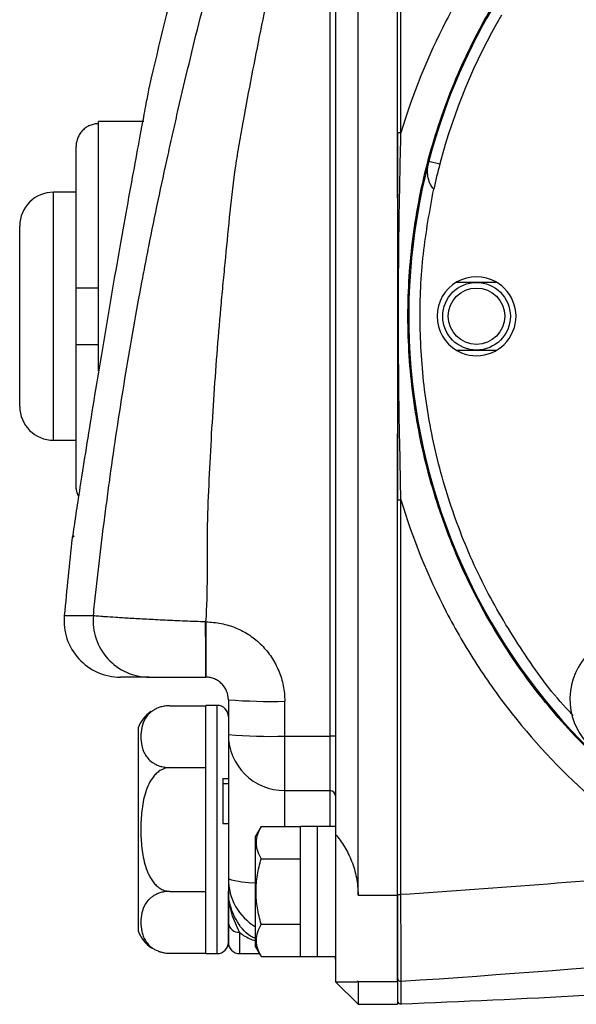
# Model space of a CAD drawing. Units: inches. Extents: x -13.5 to 45.2, y -13.6 to 23.5.
# Drawn here: x -13.5 to -11.5, y 3.3 to 6.7 of the extents above; entities that cross this region are included whole.
import ezdxf

# ---------------------------------------------------------------- set-up
doc = ezdxf.new("R2010")
doc.units = ezdxf.units.IN
doc.header["$MEASUREMENT"] = 0

msp = doc.modelspace()

# ---------------------------------------------------------------- linework, layer by layer
at = {"color": 7, "linetype": 'Continuous', "lineweight": 25}
for p, q in [((-12.2854, 3.6611), (-12.2854, 7.7016)), ((-12.1476, 6.0945), (-12.1476, 7.7016)), ((-12.1358, 6.3218), (-12.1358, 7.7001)), ((-12.3642, 7.4898), (-12.3642, 3.8729)), ((-12.3838, 7.147), (-12.3838, 4.2158)), ((-13.0335, 6.3605), (-13.1909, 6.3605)), ((-13.1909, 6.3533), (-13.1909, 6.3605)), ((-13.1909, 5.7798), (-13.1909, 6.3533)), ((-13.2697, 5.7798), (-13.2697, 6.2736)), ((-12.0381, 6.2231), (-12, 6.2131)), ((-13.2697, 6.1144), (-13.3484, 6.1144)), ((-13.3484, 5.6814), (-13.3484, 6.1144)), ((-13.4665, 5.6814), (-13.4665, 5.9963)), ((-13.2697, 5.5829), (-13.2697, 5.7798)), ((-13.1909, 5.5829), (-13.1909, 5.7798)), ((-11.8011, 5.7995), (-11.943, 5.7995)), ((-13.4665, 5.3664), (-13.4665, 5.6814)), ((-13.3484, 5.2483), (-13.3484, 5.6814)), ((-13.2697, 5.0891), (-13.2697, 5.5829)), ((-13.1909, 5.4907), (-13.1909, 5.5829)), ((-11.943, 5.5633), (-11.8011, 5.5633)), ((-12.1476, 3.6611), (-12.1476, 5.2709)), ((-13.3484, 5.2483), (-13.2697, 5.2483)), ((-12.1358, 5.0409), (-12.1401, 5.2446)), ((-12.1358, 3.6626), (-12.1358, 5.0409)), ((-13.276, 4.9141), (-13.2833, 4.9078)), ((-13.3108, 4.6363), (-13.2091, 4.6363)), ((-12.8169, 4.6143), (-12.8175, 4.6143)), ((-12.8169, 4.6143), (-12.8169, 4.4215)), ((-13.0141, 4.4215), (-13.1148, 4.4215)), ((-12.7382, 4.3428), (-12.7382, 4.2214)), ((-12.5413, 4.2158), (-12.5413, 4.3376)), ((-12.9422, 4.3219), (-12.8169, 4.3219)), ((-12.7775, 4.3231), (-12.8169, 4.3231)), ((-12.8169, 3.89), (-12.8169, 4.3231)), ((-12.7775, 3.89), (-12.7775, 4.3231)), ((-13.0531, 4.2444), (-13.0531, 3.5357)), ((-12.7382, 4.2214), (-12.7382, 3.718)), ((-12.5413, 4.2158), (-12.3838, 4.2158)), ((-12.5413, 4.0257), (-12.5413, 4.2158)), ((-12.3838, 4.2158), (-12.3838, 4.0257)), ((-12.9422, 4.106), (-12.8169, 4.106)), ((-12.7579, 4.0675), (-12.7579, 4.0506)), ((-12.7579, 4.0675), (-12.7382, 4.0675)), ((-12.7579, 4.0506), (-12.7579, 3.9114)), ((-12.7579, 4.0506), (-12.7382, 4.0506)), ((-12.5413, 4.0257), (-12.3838, 4.0257)), ((-12.5413, 3.9008), (-12.5413, 4.0257)), ((-12.3838, 4.0257), (-12.3838, 3.8999)), ((-12.8169, 3.457), (-12.8169, 3.89)), ((-12.7775, 3.457), (-12.7775, 3.89)), ((-12.7579, 3.9114), (-12.7382, 3.9114)), ((-12.6238, 3.9008), (-12.6437, 3.8664)), ((-12.6238, 3.9008), (-12.4862, 3.9008)), ((-12.4272, 3.9009), (-12.4862, 3.9009)), ((-12.4862, 3.4461), (-12.4862, 3.9009)), ((-12.4272, 3.4461), (-12.4272, 3.9009)), ((-12.3642, 3.8999), (-12.4272, 3.8999)), ((-12.6437, 3.4806), (-12.6437, 3.8664)), ((-12.3642, 3.8729), (-12.3642, 3.3585)), ((-12.6238, 3.7871), (-12.4862, 3.7871)), ((-12.7382, 3.718), (-12.7382, 3.6764)), ((-12.9422, 3.6741), (-12.8169, 3.6741)), ((-12.7382, 3.6727), (-12.7382, 3.4963)), ((-12.2854, 3.6611), (-12.1476, 3.6611)), ((-12.1476, 3.3593), (-12.1476, 3.6611)), ((-12.7382, 3.4963), (-12.7382, 3.5638)), ((-12.6238, 3.5598), (-12.4862, 3.5598)), ((-12.6988, 3.5312), (-12.6988, 3.457)), ((-12.6437, 3.4806), (-12.6238, 3.4462)), ((-12.9422, 3.4581), (-12.8169, 3.4581)), ((-12.8169, 3.457), (-12.7775, 3.457)), ((-12.6988, 3.457), (-12.63, 3.457)), ((-12.6238, 3.4462), (-12.4862, 3.4462)), ((-12.4862, 3.4461), (-12.4272, 3.4461)), ((-12.4272, 3.4471), (-12.3642, 3.4471)), ((-12.3642, 3.3585), (-12.2884, 3.3585)), ((-12.3642, 3.3585), (-12.2854, 3.2798)), ((-12.2854, 3.3593), (-12.2884, 3.3607)), ((-12.2854, 3.3593), (-12.1476, 3.3593)), ((-12.2854, 3.3593), (-12.2854, 3.2798)), ((-12.1476, 3.3593), (-12.1476, 3.2798)), ((-12.2854, 3.2798), (-12.1476, 3.2798))]:
    msp.add_line(p, q, dxfattribs=at)
for radius in [0.1181, 0.0984]:
    msp.add_circle((-11.872, 5.6814), radius, dxfattribs=at)
for centre, radius, start, end in [((0.4115, 3.382), 13.7795, 165.06066, 167.00572), ((-9.9823, 5.6814), 2.126, 149.7636, 165.2364), ((-12.1388, 6.0841), 0.2377, 89.2884, 92.1356), ((-9.9823, 5.6814), 2.126, 165.2364, 247.5), ((-13.3484, 5.9963), 0.1181, 90, 180), ((-11.872, 5.6814), 0.1378, 67.5, 247.5), ((-11.872, 5.6814), 0.1378, 247.5, 67.5), ((-13.3484, 5.3664), 0.1181, 180, 270), ((-12.1388, 5.2786), 0.2377, 267.8644, 270.7116), ((0.4115, 3.382), 13.7795, 173.64237, 174.77739), ((-13.1148, 4.6184), 0.1969, 174.7774, 270), ((-13.0135, 4.618), 0.1964, 174.6488, 269.833), ((-11.3185, 4.3451), 0.2274, 2.9777, 354.3905), ((-12.5905, 6.2217), 1.8847, 265.5061, 271.4952), ((-12.9422, 4.2038), 0.1181, 124.1594, 159.9129), ((-12.7775, 4.2837), 0.0394, 0, 90), ((-12.5905, 5.9438), 1.7288, 265.0996, 271.6299), ((-12.5419, 4.222), 0.1963, 180.1725, 270.1715), ((-12.3789, 4.0429), 0.1729, 85.0996, 91.6299), ((-12.3838, 4.0061), 0.0196, 0.1725, 90.1715), ((-12.6523, 3.9804), 0.2761, 251.8754, 271.7817), ((-12.5416, 3.718), 0.1965, 180.0179, 238.7205), ((-12.1388, 3.7384), 0.0758, 263.284, 272.2295), ((-12.7019, 3.5675), 0.0365, 185.8573, 274.8508), ((-12.9422, 3.5763), 0.1181, 200.0871, 236.8118), ((-12.7775, 3.4963), 0.0394, 270, 0), ((-12.6988, 3.4963), 0.0394, 180, 270), ((-12.9422, 3.5763), 0.1181, 250.4237, 270), ((-12.3838, 3.4373), 0.0197, 0, 30), ((-12.1358, 3.3719), 0.0118, 180.0804, 273.8733), ((-12.1358, 3.2921), 0.0118, 180, 272.1921)]:
    msp.add_arc(centre, radius, start, end, dxfattribs=at)
for points, knots in [([(-11.1101, 7.6215), (-11.2334, 7.5501), (-11.3487, 7.4678), (-11.4829, 7.3514), (-11.5093, 7.3274), (-11.5606, 7.2784), (-11.5856, 7.2534), (-11.6587, 7.1768), (-11.7047, 7.1237), (-11.7917, 7.0134), (-11.8325, 6.9562), (-11.8899, 6.8673), (-11.9084, 6.8372), (-11.944, 6.7759), (-11.9612, 6.7447), (-12.043, 6.587), (-12.0956, 6.4565), (-12.1358, 6.3218)], [0, 0, 0, 0, 0.25, 0.25, 0.3125, 0.3125, 0.375, 0.375, 0.5, 0.5, 0.625, 0.625, 0.6875, 0.6875, 0.75, 0.75, 1, 1, 1, 1]), ([(-11.0509, 3.8389), (-11.1317, 3.8859), (-11.209, 3.9378), (-11.3196, 4.0232), (-11.3556, 4.0529), (-11.4257, 4.1147), (-11.4595, 4.1466), (-11.5574, 4.2452), (-11.618, 4.3147), (-11.7299, 4.4613), (-11.7813, 4.5384), (-11.8512, 4.6599), (-11.873, 4.7011), (-11.9139, 4.7843), (-11.9329, 4.8265), (-11.9856, 4.9544), (-12.0152, 5.0418), (-12.051, 5.1759), (-12.0615, 5.2211), (-12.0751, 5.2898), (-12.0793, 5.3128), (-12.0869, 5.3588), (-12.0903, 5.3818), (-12.1053, 5.4969), (-12.1113, 5.5891), (-12.1113, 5.7735), (-12.1053, 5.8657), (-12.0872, 6.0043), (-12.0796, 6.0505), (-12.0615, 6.1417), (-12.051, 6.1868), (-12.0152, 6.3207), (-11.9857, 6.4081), (-11.9329, 6.5362), (-11.9139, 6.5784), (-11.8729, 6.6619), (-11.8509, 6.7033), (-11.7813, 6.8244), (-11.73, 6.9013), (-11.6181, 7.0478), (-11.5575, 7.1175), (-11.4757, 7.1998), (-11.459, 7.216), (-11.4251, 7.248), (-11.4078, 7.2638), (-11.3553, 7.3101), (-11.3194, 7.3397), (-11.2089, 7.4249), (-11.1317, 7.4769), (-11.0509, 7.5238)], [0, 0, 0, 0, 0.0625, 0.0625, 0.09375, 0.09375, 0.125, 0.125, 0.1875, 0.1875, 0.25, 0.25, 0.28125, 0.28125, 0.3125, 0.3125, 0.375, 0.375, 0.40625, 0.40625, 0.421875, 0.421875, 0.4375, 0.4375, 0.5, 0.5, 0.5625, 0.5625, 0.59375, 0.59375, 0.625, 0.625, 0.6875, 0.6875, 0.71875, 0.71875, 0.75, 0.75, 0.8125, 0.8125, 0.875, 0.875, 0.890625, 0.890625, 0.90625, 0.90625, 0.9375, 0.9375, 1, 1, 1, 1]), ([(-13.2091, 4.6363), (-13.2079, 4.6498), (-13.2065, 4.6634), (-13.2038, 4.6904), (-13.2024, 4.704), (-13.1981, 4.7445), (-13.1951, 4.7715), (-13.1857, 4.8524), (-13.1791, 4.9063), (-13.1687, 4.9871), (-13.1651, 5.014), (-13.158, 5.0678), (-13.1544, 5.0947), (-13.1432, 5.1754), (-13.12, 5.3366), (-13.0853, 5.5511), (-13.0517, 5.7382), (-13.0365, 5.8183), (-13.0263, 5.8717), (-13.0211, 5.8983), (-12.9947, 6.0317), (-12.972, 6.1381), (-12.9428, 6.271), (-12.9369, 6.2975), (-12.925, 6.3506), (-12.919, 6.3772), (-12.9007, 6.4568), (-12.8883, 6.5098), (-12.8627, 6.6157), (-12.8496, 6.6686), (-12.8227, 6.7744), (-12.8089, 6.8272), (-12.7806, 6.9327), (-12.7662, 6.9854), (-12.7442, 7.0644), (-12.7368, 7.0907), (-12.722, 7.1433), (-12.7146, 7.1696), (-12.707, 7.1958)], [0, 0, 0, 0, 0.015625, 0.015625, 0.03125, 0.03125, 0.0625, 0.0625, 0.125, 0.125, 0.15625, 0.15625, 0.1875, 0.1875, 0.25, 0.375, 0.4375, 0.46875, 0.46875, 0.5, 0.5, 0.625, 0.625, 0.65625, 0.65625, 0.6875, 0.6875, 0.75, 0.75, 0.8125, 0.8125, 0.875, 0.875, 0.9375, 0.9375, 0.96875, 0.96875, 1, 1, 1, 1]), ([(-12.5191, 7.147), (-12.5265, 7.1212), (-12.5338, 7.0955), (-12.5477, 7.0437), (-12.5542, 7.0177), (-12.5726, 6.9395), (-12.5837, 6.887), (-12.605, 6.7821), (-12.6155, 6.7296), (-12.6367, 6.6249), (-12.6472, 6.5725), (-12.6674, 6.4677), (-12.6772, 6.4153), (-12.6916, 6.3366), (-12.6963, 6.3104), (-12.7053, 6.2578), (-12.7097, 6.2315), (-12.729, 6.0997), (-12.7382, 5.993), (-12.7509, 5.8603), (-12.7536, 5.8339), (-12.7587, 5.7809), (-12.7662, 5.7014), (-12.782, 5.5158), (-12.7964, 5.3038), (-12.8044, 5.1448), (-12.8091, 5.0387), (-12.8115, 4.9857), (-12.8128, 4.8794), (-12.8123, 4.8262), (-12.8128, 4.72), (-12.8137, 4.667), (-12.8175, 4.6143)], [0, 0, 0, 0, 0.03125, 0.03125, 0.0625, 0.0625, 0.125, 0.125, 0.1875, 0.1875, 0.25, 0.25, 0.3125, 0.3125, 0.34375, 0.34375, 0.375, 0.375, 0.5, 0.5, 0.53125, 0.53125, 0.5625, 0.625, 0.75, 0.8125, 0.8125, 0.875, 0.875, 0.9375, 0.9375, 1, 1, 1, 1]), ([(-13.0151, 6.4804), (-13.0152, 6.4803), (-13.0171, 6.4701), (-13.0238, 6.4349), (-13.0278, 6.4134), (-13.038, 6.3592), (-13.044, 6.3273), (-13.0577, 6.2536), (-13.0654, 6.2115), (-13.0817, 6.1218), (-13.0905, 6.0735), (-13.1089, 5.9702), (-13.1183, 5.9169), (-13.1374, 5.8077), (-13.1472, 5.7507), (-13.1663, 5.6385), (-13.1757, 5.583), (-13.1941, 5.4722), (-13.2029, 5.4184), (-13.2194, 5.3165), (-13.2273, 5.2675), (-13.2418, 5.1765), (-13.2482, 5.1354), (-13.2598, 5.0613), (-13.2648, 5.0285), (-13.273, 4.975), (-13.2763, 4.9534), (-13.2811, 4.922), (-13.2825, 4.9126), (-13.2832, 4.9083), (-13.2833, 4.9078), (-13.2833, 4.9078)], [0.00723279, 0.00723279, 0.00723279, 0.00723279, 0.01271044, 0.01271044, 0.01701222, 0.01701222, 0.02131399, 0.02131399, 0.02561577, 0.02561577, 0.02991755, 0.02991755, 0.03421933, 0.03421933, 0.0385211, 0.0385211, 0.04282288, 0.04282288, 0.04712466, 0.04712466, 0.05142643, 0.05142643, 0.05572821, 0.05572821, 0.06002999, 0.06002999, 0.06433177, 0.06433177, 0.06863354, 0.06863354, 0.06980586, 0.06980586, 0.06980586, 0.06980586]), ([(-13.1909, 6.3533), (-13.1961, 6.3533), (-13.2013, 6.3528), (-13.2115, 6.3507), (-13.2164, 6.3492), (-13.226, 6.3452), (-13.2306, 6.3427), (-13.2391, 6.3369), (-13.2431, 6.3335), (-13.2505, 6.3261), (-13.2537, 6.3221), (-13.2594, 6.3134), (-13.2618, 6.3088), (-13.2657, 6.2992), (-13.2672, 6.2942), (-13.2692, 6.284), (-13.2697, 6.2788), (-13.2697, 6.2736)], [0, 0, 0, 0, 0.125, 0.125, 0.25, 0.25, 0.375, 0.375, 0.5, 0.5, 0.625, 0.625, 0.75, 0.75, 0.875, 0.875, 1, 1, 1, 1]), ([(-12.1476, 6.3217), (-12.1476, 6.2682), (-12.1476, 6.2149), (-12.1476, 6.1085), (-12.1476, 6.0553), (-12.1476, 5.949), (-12.1476, 5.8958), (-12.1476, 5.7893), (-12.1476, 5.736), (-12.1476, 5.6292), (-12.1476, 5.5757), (-12.1476, 5.4687), (-12.1476, 5.4153), (-12.1476, 5.3086), (-12.1476, 5.2552), (-12.1476, 5.1483), (-12.1476, 5.0948), (-12.1476, 5.041)], [0, 0, 0, 0, 0.125, 0.125, 0.25, 0.25, 0.375, 0.375, 0.5, 0.5, 0.625, 0.625, 0.75, 0.75, 0.875, 0.875, 1, 1, 1, 1]), ([(-12.14, 6.1197), (-12.139, 6.1753), (-12.1378, 6.2426), (-12.1361, 6.3101), (-12.1358, 6.3218)], [0, 0, 0, 0, 0.826267, 1, 1, 1, 1]), ([(-12.0213, 6.1245), (-12.0258, 6.1294), (-12.0287, 6.134), (-12.0336, 6.1429), (-12.0354, 6.1472), (-12.0398, 6.16), (-12.0414, 6.1683), (-12.0437, 6.1926), (-12.042, 6.2082), (-12.0381, 6.2231)], [0, 0, 0, 0, 0.125, 0.125, 0.25, 0.25, 0.5, 0.5, 1, 1, 1, 1]), ([(-12.1401, 5.2446), (-12.1404, 5.2622), (-12.1427, 5.3655), (-12.1443, 5.5526), (-12.1444, 5.8091), (-12.1426, 5.9968), (-12.1404, 6.1008), (-12.14, 6.1197)], [0, 0, 0, 0, 0.060465, 0.35402, 0.643525, 0.935283, 1, 1, 1, 1]), ([(-11.5344, 4.2883), (-11.5389, 4.2928), (-11.6022, 4.3562), (-11.7044, 4.4977), (-11.836, 4.7113), (-11.9384, 4.9412), (-12.0128, 5.1798), (-12.0576, 5.422), (-12.073, 5.6624), (-12.0632, 5.8973), (-12.0351, 6.0494), (-12.0213, 6.1245)], [0, 0, 0, 0, 0.009669, 0.136273, 0.263792, 0.391302, 0.517906, 0.643375, 0.764928, 0.883868, 1, 1, 1, 1]), ([(-13.1909, 5.7798), (-13.1961, 5.7798), (-13.2013, 5.7798), (-13.2115, 5.7798), (-13.2164, 5.7798), (-13.226, 5.7798), (-13.2306, 5.7798), (-13.2391, 5.7798), (-13.2431, 5.7798), (-13.2505, 5.7798), (-13.2537, 5.7798), (-13.2594, 5.7798), (-13.2618, 5.7798), (-13.2657, 5.7798), (-13.2672, 5.7798), (-13.2692, 5.7798), (-13.2697, 5.7798), (-13.2697, 5.7798)], [0, 0, 0, 0, 0.125, 0.125, 0.25, 0.25, 0.375, 0.375, 0.5, 0.5, 0.625, 0.625, 0.75, 0.75, 0.875, 0.875, 1, 1, 1, 1]), ([(-13.2697, 5.5829), (-13.2697, 5.5829), (-13.2692, 5.5829), (-13.2672, 5.5829), (-13.2657, 5.5829), (-13.2599, 5.5829), (-13.254, 5.5829), (-13.2432, 5.5829), (-13.2392, 5.5829), (-13.2306, 5.5829), (-13.226, 5.5829), (-13.2165, 5.5829), (-13.2114, 5.5829), (-13.2013, 5.5829), (-13.1961, 5.5829), (-13.1909, 5.5829)], [0, 0, 0, 0, 0.125, 0.125, 0.25, 0.25, 0.5, 0.5, 0.625, 0.625, 0.75, 0.75, 0.875, 0.875, 1, 1, 1, 1]), ([(-13.261, 5.0534), (-13.2642, 5.061), (-13.2691, 5.0725), (-13.2695, 5.0848), (-13.2697, 5.0891)], [0, 0, 0, 0, 0.656564, 1, 1, 1, 1]), ([(-12.1358, 5.0409), (-12.0956, 4.906), (-12.043, 4.7757), (-11.9614, 4.6186), (-11.9443, 4.5874), (-11.9086, 4.5258), (-11.8901, 4.4956), (-11.8325, 4.4065), (-11.7916, 4.3493), (-11.6611, 4.1838), (-11.5641, 4.0818), (-11.3488, 3.895), (-11.2334, 3.8126), (-11.1101, 3.7412)], [0, 0, 0, 0, 0.25, 0.25, 0.3125, 0.3125, 0.375, 0.375, 0.5, 0.5, 0.75, 0.75, 1, 1, 1, 1]), ([(-12.8175, 4.6143), (-12.8418, 4.6152), (-12.8662, 4.6161), (-12.9136, 4.6182), (-12.9367, 4.6192), (-12.9815, 4.6214), (-13.0035, 4.6225), (-13.0445, 4.6246), (-13.0637, 4.6257), (-13.0905, 4.6273), (-13.0991, 4.6278), (-13.1155, 4.6288), (-13.1233, 4.6293), (-13.1451, 4.6307), (-13.1579, 4.6316), (-13.1743, 4.6328), (-13.1792, 4.6332), (-13.1881, 4.6339), (-13.192, 4.6343), (-13.2021, 4.6352), (-13.2067, 4.6358), (-13.2091, 4.6363)], [0, 0, 0, 0, 0.125, 0.125, 0.25, 0.25, 0.375, 0.375, 0.5, 0.5, 0.5625, 0.5625, 0.625, 0.625, 0.75, 0.75, 0.8125, 0.8125, 0.875, 0.875, 1, 1, 1, 1]), ([(-12.8169, 4.4215), (-12.817, 4.4215), (-12.817, 4.4265), (-12.8171, 4.4457), (-12.8172, 4.4599), (-12.8173, 4.4955), (-12.8173, 4.5169), (-12.8174, 4.5636), (-12.8174, 4.5889), (-12.8175, 4.6143)], [0, 0, 0, 0, 0.25, 0.25, 0.5, 0.5, 0.75, 0.75, 1, 1, 1, 1]), ([(-12.8169, 4.6143), (-12.7987, 4.6143), (-12.7807, 4.6125), (-12.7543, 4.6072), (-12.7455, 4.605), (-12.7282, 4.5997), (-12.7196, 4.5966), (-12.6945, 4.5862), (-12.6787, 4.5777), (-12.6488, 4.5576), (-12.6346, 4.5459), (-12.6092, 4.5203), (-12.5978, 4.5064), (-12.5828, 4.4838), (-12.5781, 4.4759), (-12.5696, 4.46), (-12.5657, 4.4518), (-12.5555, 4.4269), (-12.5502, 4.4096), (-12.5431, 4.3739), (-12.5413, 4.3559), (-12.5413, 4.3376)], [0, 0, 0, 0, 0.125, 0.125, 0.1875, 0.1875, 0.25, 0.25, 0.375, 0.375, 0.5, 0.5, 0.625, 0.625, 0.6875, 0.6875, 0.75, 0.75, 0.875, 0.875, 1, 1, 1, 1]), ([(-13.0141, 4.4215), (-13.0129, 4.4215), (-13.0105, 4.4215), (-13.0037, 4.4215), (-12.9992, 4.4215), (-12.9882, 4.4215), (-12.9817, 4.4215), (-12.967, 4.4215), (-12.9587, 4.4215), (-12.9407, 4.4215), (-12.931, 4.4215), (-12.9104, 4.4215), (-12.8993, 4.4215), (-12.8768, 4.4215), (-12.8652, 4.4215), (-12.8414, 4.4215), (-12.8291, 4.4215), (-12.8169, 4.4215)], [0, 0, 0, 0, 0.125, 0.125, 0.25, 0.25, 0.375, 0.375, 0.5, 0.5, 0.625, 0.625, 0.75, 0.75, 0.875, 0.875, 1, 1, 1, 1]), ([(-12.7382, 4.3428), (-12.7382, 4.3532), (-12.7403, 4.3635), (-12.7461, 4.3777), (-12.7486, 4.3822), (-12.7543, 4.3908), (-12.7576, 4.3948), (-12.7648, 4.4021), (-12.7689, 4.4054), (-12.7774, 4.4111), (-12.782, 4.4135), (-12.7915, 4.4175), (-12.7965, 4.419), (-12.8066, 4.421), (-12.8117, 4.4215), (-12.8169, 4.4215)], [0, 0, 0, 0, 0.25, 0.25, 0.375, 0.375, 0.5, 0.5, 0.625, 0.625, 0.75, 0.75, 0.875, 0.875, 1, 1, 1, 1]), ([(-12.9422, 4.3219), (-12.9477, 4.3219), (-12.9531, 4.3215), (-12.9637, 4.3201), (-12.9688, 4.319), (-12.9783, 4.3163), (-12.9828, 4.3146), (-12.991, 4.3111), (-12.9947, 4.3091), (-13.0017, 4.3049), (-13.0049, 4.3027), (-13.0107, 4.298), (-13.0133, 4.2957), (-13.0204, 4.2884), (-13.0243, 4.2833), (-13.034, 4.2677), (-13.0378, 4.2571), (-13.0427, 4.2356), (-13.0438, 4.2247), (-13.0438, 4.2031), (-13.0427, 4.1923), (-13.0391, 4.1763), (-13.0375, 4.1709), (-13.0334, 4.1603), (-13.0308, 4.155), (-13.0243, 4.1446), (-13.0204, 4.1395), (-13.0108, 4.1297), (-13.0052, 4.1251), (-12.9947, 4.1188), (-12.9909, 4.1168), (-12.9827, 4.1132), (-12.9782, 4.1116), (-12.9687, 4.1089), (-12.9637, 4.1078), (-12.9532, 4.1064), (-12.9477, 4.106), (-12.9422, 4.106)], [0, 0, 0, 0, 0.03125, 0.03125, 0.0625, 0.0625, 0.09375, 0.09375, 0.125, 0.125, 0.15625, 0.15625, 0.1875, 0.1875, 0.25, 0.25, 0.375, 0.375, 0.5, 0.5, 0.625, 0.625, 0.6875, 0.6875, 0.75, 0.75, 0.8125, 0.8125, 0.875, 0.875, 0.90625, 0.90625, 0.9375, 0.9375, 0.96875, 0.96875, 1, 1, 1, 1]), ([(-12.9422, 4.106), (-12.9532, 4.106), (-12.964, 4.1028), (-12.9783, 4.0947), (-12.9828, 4.0914), (-12.991, 4.0842), (-12.9948, 4.0803), (-13.0052, 4.0676), (-13.0109, 4.0583), (-13.0205, 4.0388), (-13.0244, 4.0285), (-13.034, 3.9974), (-13.0379, 3.9761), (-13.0428, 3.9329), (-13.0438, 3.911), (-13.0438, 3.8677), (-13.0427, 3.8462), (-13.039, 3.8142), (-13.0374, 3.8035), (-13.0333, 3.7824), (-13.0307, 3.7718), (-13.0242, 3.7511), (-13.0204, 3.741), (-13.0132, 3.7265), (-13.0106, 3.7218), (-13.0049, 3.7126), (-13.0017, 3.7081), (-12.9947, 3.6997), (-12.9909, 3.6957), (-12.9827, 3.6885), (-12.9782, 3.6853), (-12.9687, 3.68), (-12.9637, 3.6778), (-12.9531, 3.6748), (-12.9477, 3.6741), (-12.9422, 3.6741)], [0, 0, 0, 0, 0.0625, 0.0625, 0.09375, 0.09375, 0.125, 0.125, 0.1875, 0.1875, 0.25, 0.25, 0.375, 0.375, 0.5, 0.5, 0.625, 0.625, 0.6875, 0.6875, 0.75, 0.75, 0.8125, 0.8125, 0.84375, 0.84375, 0.875, 0.875, 0.90625, 0.90625, 0.9375, 0.9375, 0.96875, 0.96875, 1, 1, 1, 1]), ([(-12.6238, 3.9008), (-12.6345, 3.8822), (-12.6414, 3.8634), (-12.6414, 3.8392), (-12.641, 3.8344), (-12.6394, 3.8248), (-12.6382, 3.82), (-12.6336, 3.8058), (-12.6292, 3.7964), (-12.6238, 3.7871)], [0, 0, 0, 0, 0.5, 0.5, 0.625, 0.625, 0.75, 0.75, 1, 1, 1, 1]), ([(-12.3642, 3.8729), (-12.3529, 3.8596), (-12.3424, 3.8453), (-12.3282, 3.8219), (-12.3237, 3.8138), (-12.3153, 3.7968), (-12.3114, 3.788), (-12.3008, 3.7609), (-12.2952, 3.742), (-12.2874, 3.7021), (-12.2854, 3.6817), (-12.2854, 3.6611)], [0, 0, 0, 0, 0.25, 0.25, 0.375, 0.375, 0.5, 0.5, 0.75, 0.75, 1, 1, 1, 1]), ([(-12.6238, 3.5598), (-12.6292, 3.5783), (-12.6336, 3.5973), (-12.6398, 3.6352), (-12.6414, 3.6543), (-12.6414, 3.6928), (-12.6397, 3.7122), (-12.6336, 3.7502), (-12.6291, 3.7688), (-12.6238, 3.7871)], [0, 0, 0, 0, 0.25, 0.25, 0.5, 0.5, 0.75, 0.75, 1, 1, 1, 1]), ([(-12.9422, 3.6741), (-12.9477, 3.6741), (-12.9531, 3.6737), (-12.9637, 3.6722), (-12.9688, 3.6711), (-12.9783, 3.6685), (-12.9828, 3.6668), (-12.991, 3.6632), (-12.9947, 3.6613), (-13.0017, 3.6571), (-13.0049, 3.6548), (-13.0107, 3.6502), (-13.0133, 3.6479), (-13.0204, 3.6406), (-13.0243, 3.6355), (-13.034, 3.6199), (-13.0378, 3.6092), (-13.0427, 3.5878), (-13.0438, 3.5769), (-13.0438, 3.5553), (-13.0427, 3.5445), (-13.0391, 3.5285), (-13.0375, 3.5231), (-13.0334, 3.5125), (-13.0308, 3.5072), (-13.0243, 3.4968), (-13.0204, 3.4916), (-13.0108, 3.4819), (-13.0052, 3.4773), (-12.9947, 3.4709), (-12.9909, 3.469), (-12.9827, 3.4654), (-12.9782, 3.4638), (-12.9687, 3.4611), (-12.9637, 3.46), (-12.9532, 3.4585), (-12.9477, 3.4581), (-12.9422, 3.4581)], [0, 0, 0, 0, 0.03125, 0.03125, 0.0625, 0.0625, 0.09375, 0.09375, 0.125, 0.125, 0.15625, 0.15625, 0.1875, 0.1875, 0.25, 0.25, 0.375, 0.375, 0.5, 0.5, 0.625, 0.625, 0.6875, 0.6875, 0.75, 0.75, 0.8125, 0.8125, 0.875, 0.875, 0.90625, 0.90625, 0.9375, 0.9375, 0.96875, 0.96875, 1, 1, 1, 1]), ([(-12.6437, 3.5093), (-12.6496, 3.5121), (-12.679, 3.526), (-12.7104, 3.5688), (-12.7354, 3.6263), (-12.7375, 3.6645), (-12.7382, 3.6764)], [0, 0, 0, 0, 0.102983, 0.515985, 0.849332, 1, 1, 1, 1]), ([(-12.6988, 3.5312), (-12.7041, 3.5417), (-12.7091, 3.5522), (-12.7183, 3.5738), (-12.7225, 3.5849), (-12.7297, 3.6085), (-12.7328, 3.621), (-12.7359, 3.6409), (-12.7367, 3.6477), (-12.7379, 3.6617), (-12.7382, 3.669), (-12.7382, 3.6764)], [0, 0, 0, 0, 0.25, 0.25, 0.5, 0.5, 0.75, 0.75, 0.875, 0.875, 1, 1, 1, 1]), ([(-12.7382, 3.5638), (-12.7382, 3.5746), (-12.7382, 3.5843), (-12.7382, 3.6029), (-12.7382, 3.6118), (-12.7382, 3.6384), (-12.7382, 3.6558), (-12.7382, 3.6764)], [0, 0, 0, 0, 0.25, 0.25, 0.5, 0.5, 1, 1, 1, 1]), ([(-12.1476, 3.6631), (-12.1476, 3.6445), (-12.1476, 3.6259), (-12.1476, 3.5899), (-12.1476, 3.5724), (-12.1476, 3.5385), (-12.1476, 3.522), (-12.1476, 3.4913), (-12.1476, 3.477), (-12.1476, 3.4571), (-12.1476, 3.4506), (-12.1476, 3.4385), (-12.1476, 3.4329), (-12.1476, 3.4168), (-12.1476, 3.4075), (-12.1476, 3.3957), (-12.1476, 3.3922), (-12.1476, 3.3859), (-12.1476, 3.3832), (-12.1476, 3.3763), (-12.1476, 3.3732), (-12.1476, 3.3719)], [0, 0, 0, 0, 0.125, 0.125, 0.25, 0.25, 0.375, 0.375, 0.5, 0.5, 0.5625, 0.5625, 0.625, 0.625, 0.75, 0.75, 0.8125, 0.8125, 0.875, 0.875, 1, 1, 1, 1]), ([(-12.135, 3.3602), (-12.135, 3.3615), (-12.135, 3.3647), (-12.1351, 3.3719), (-12.1351, 3.3747), (-12.1351, 3.3812), (-12.1351, 3.3849), (-12.1351, 3.3972), (-12.1352, 3.4068), (-12.1352, 3.4234), (-12.1352, 3.4294), (-12.1353, 3.4419), (-12.1353, 3.4486), (-12.1353, 3.4693), (-12.1354, 3.4842), (-12.1354, 3.516), (-12.1355, 3.5332), (-12.1356, 3.5684), (-12.1356, 3.5866), (-12.1357, 3.624), (-12.1358, 3.6433), (-12.1358, 3.6626)], [0, 0, 0, 0, 0.125, 0.125, 0.1875, 0.1875, 0.25, 0.25, 0.375, 0.375, 0.4375, 0.4375, 0.5, 0.5, 0.625, 0.625, 0.75, 0.75, 0.875, 0.875, 1, 1, 1, 1]), ([(-12.6238, 3.5598), (-12.6345, 3.5413), (-12.6414, 3.5224), (-12.6414, 3.4983), (-12.641, 3.4934), (-12.6394, 3.4838), (-12.6382, 3.4791), (-12.6336, 3.4648), (-12.6292, 3.4555), (-12.6238, 3.4462)], [0, 0, 0, 0, 0.5, 0.5, 0.625, 0.625, 0.75, 0.75, 1, 1, 1, 1]), ([(-12.6988, 3.5312), (-12.6943, 3.5274), (-12.6785, 3.5145), (-12.6582, 3.5067), (-12.6437, 3.5012)], [0, 0, 0, 0, 0.287231, 1, 1, 1, 1]), ([(-12.1354, 3.2803), (-12.1354, 3.2803), (-12.1353, 3.2869), (-12.1352, 3.3135), (-12.1351, 3.3335), (-12.135, 3.3602)], [0, 0, 0, 0, 0.5, 0.5, 1, 1, 1, 1])]:
    msp.add_open_spline(points, degree=3, knots=knots, dxfattribs=at)
for points in [[(-11.785, 6.7321), (-11.8797, 6.5696), (-11.9521, 6.395), (-12, 6.2131)], [(-12, 6.2131), (-12.0077, 6.1837), (-12.0148, 6.1542), (-12.0213, 6.1245)], [(-11.1101, 3.7412), (-11.4518, 3.712), (-11.7937, 3.6858), (-12.1358, 3.6626)], [(-12.135, 3.3602), (-11.4306, 3.4076), (-10.7271, 3.4678), (-10.0249, 3.5408)], [(-11.4949, 3.31), (-11.7082, 3.2983), (-11.9217, 3.2884), (-12.1354, 3.2803)]]:
    msp.add_open_spline(points, degree=3, dxfattribs=at)

doc.saveas('drawing.dxf')
